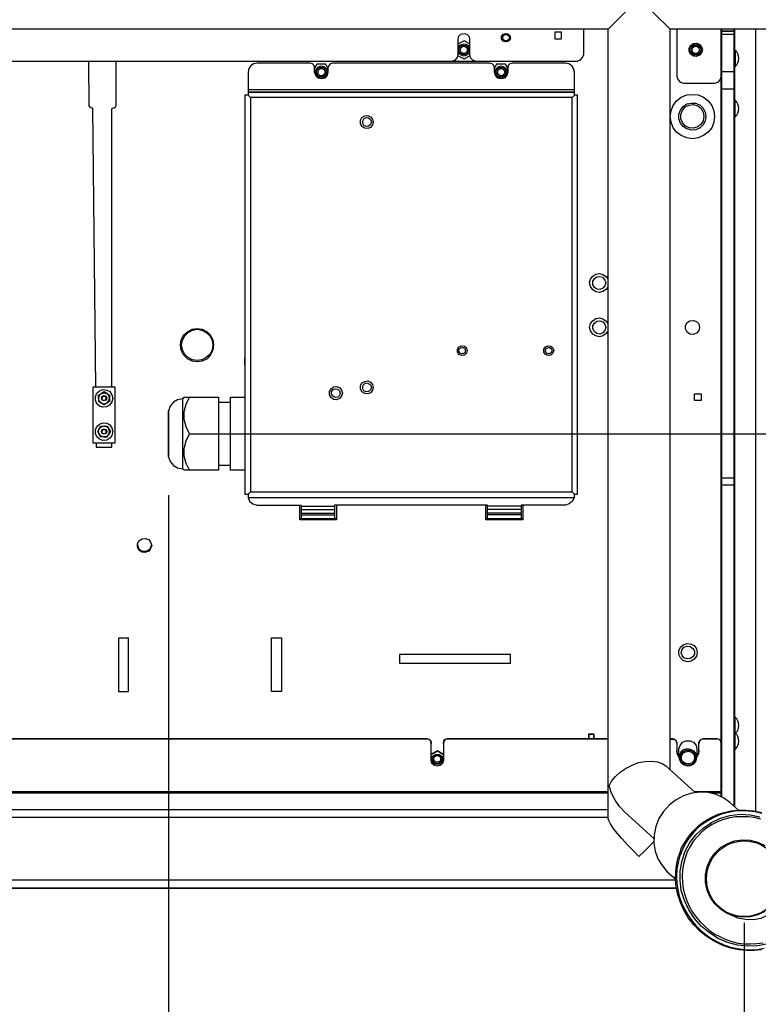
# Model space of a CAD drawing. Extents: x -12275 to 8380, y 0 to 5554.
# Drawn here: x 5255 to 5588, y 1357 to 1801 of the extents above; entities that cross this region are included whole.
import ezdxf

# ---------------------------------------------------------------- set-up
doc = ezdxf.new("R2010")
doc.units = 0
doc.header["$LTSCALE"] = 0.1
doc.header["$PDMODE"] = 3
doc.layers.get('0').update_dxf_attribs({"linetype": 'CONTINUOUS'})
doc.layers.get('DEFPOINTS').update_dxf_attribs({"linetype": 'CONTINUOUS'})
doc.layers.add('SUNPOU', color=7, linetype='CONTINUOUS')
doc.styles.get("Standard").update_dxf_attribs({"font": 'ROMANS.shx', "bigfont": 'extfont2.shx'})
doc.dimstyles.get("Standard").update_dxf_attribs({"dimscale": 20, "dimtxt": 2, "dimasz": 3, "dimexe": 1, "dimexo": 1, "dimgap": 0.6, "dimtad": 3, "dimdec": 0, "dimzin": 0, "dimdsep": 46, "dimtxsty": 'Standard', "dimblk1": 'OPEN', "dimblk2": 'OPEN', "dimsah": 1, "dimcen": 1.5, "dimadec": 0, "dimazin": 0, "dimtfac": 1, "dimtdec": 0, "dimtmove": 0, "dimatfit": 0, "dimldrblk": 'OPEN', "dimfxl": 1, "dimtvp": 1, "dimtolj": 1, "dimtzin": 0, "dimarcsym": 0})

# ---------------------------------------------------------------- blocks, each defined once
blk = doc.blocks.new('_OPEN')
at = {"color": 0, "linetype": 'ByBlock'}
for p, q in [((-1, 0.1667), (0, 0)), ((0, 0), (-1, -0.1667)), ((0, 0), (-1, 0))]:
    blk.add_line(p, q, dxfattribs=at)
blk = doc.blocks.new('*D29')
at = {"layer": 'DEFPOINTS', "color": 0, "transparency": 16777216}
for p in [(5221.6, 2239.06), (5626.84, 1952.16), (5221.6, 1729.54)]:
    blk.add_point(p, dxfattribs=at)
at = {"layer": 'SUNPOU', "color": 0, "lineweight": -2, "transparency": 16777216}
for p, q in [((5221.6, 1749.54), (5221.6, 2259.06)), ((5626.84, 1972.16), (5626.84, 2259.06)), ((5566.84, 2239.06), (5281.6, 2239.06))]:
    blk.add_line(p, q, dxfattribs=at)
at = {"layer": 'SUNPOU', "color": 0, "lineweight": -2, "transparency": 16777216, "xscale": 60, "yscale": 60, "zscale": 60, "rotation": 180}
blk.add_blockref('_OPEN', (5221.6, 2239.06), dxfattribs=at)
at = {"layer": 'SUNPOU', "color": 0, "lineweight": -2, "transparency": 16777216, "xscale": 60, "yscale": 60, "zscale": 60}
blk.add_blockref('_OPEN', (5626.84, 2239.06), dxfattribs=at)
at = {"layer": 'SUNPOU', "color": 0, "transparency": 16777216, "insert": (5424.22, 2271.06), "char_height": 40, "attachment_point": 5}
blk.add_mtext('\\A1;405', dxfattribs=at)
blk = doc.blocks.new('*D31')
at = {"layer": 'DEFPOINTS', "color": 0, "transparency": 16777216}
for p in [(5322.53, 1614.24), (5582.1, 1413.78), (5897.24, 1413.78)]:
    blk.add_point(p, dxfattribs=at)
at = {"layer": 'SUNPOU', "color": 0, "lineweight": -2, "transparency": 16777216}
for p, q in [((5342.53, 1614.24), (5917.24, 1614.24)), ((5897.24, 1554.24), (5897.24, 1473.78)), ((5602.1, 1413.78), (5917.24, 1413.78))]:
    blk.add_line(p, q, dxfattribs=at)
at = {"layer": 'SUNPOU', "color": 0, "lineweight": -2, "transparency": 16777216, "xscale": 60, "yscale": 60, "zscale": 60}
for p, rotation in [((5897.24, 1614.24), 90), ((5897.24, 1413.78), 270)]:
    blk.add_blockref('_OPEN', p, dxfattribs=dict(at, rotation=rotation))
at = {"layer": 'SUNPOU', "color": 0, "transparency": 16777216, "insert": (5865.24, 1515.88), "char_height": 40, "attachment_point": 5, "rotation": 90}
blk.add_mtext('\\A1;200', dxfattribs=at)
blk = doc.blocks.new('*D32')
at = {"layer": 'DEFPOINTS', "color": 0, "transparency": 16777216}
for p in [(5626.86, 1952.05), (6042.12, 1952.05), (5582.1, 1413.78)]:
    blk.add_point(p, dxfattribs=at)
at = {"layer": 'SUNPOU', "color": 0, "lineweight": -2, "transparency": 16777216}
for p, q in [((5646.86, 1952.05), (6062.12, 1952.05)), ((6042.12, 1473.78), (6042.12, 1892.05)), ((5602.1, 1413.78), (6062.12, 1413.78))]:
    blk.add_line(p, q, dxfattribs=at)
at = {"layer": 'SUNPOU', "color": 0, "lineweight": -2, "transparency": 16777216, "xscale": 60, "yscale": 60, "zscale": 60}
for p, rotation in [((6042.12, 1952.05), 90), ((6042.12, 1413.78), 270)]:
    blk.add_blockref('_OPEN', p, dxfattribs=dict(at, rotation=rotation))
at = {"layer": 'SUNPOU', "color": 0, "transparency": 16777216, "insert": (6010.12, 1668.94), "char_height": 40, "attachment_point": 5, "rotation": 90}
blk.add_mtext('\\A1;538', dxfattribs=at)
blk = doc.blocks.new('*D34')
at = {"layer": 'DEFPOINTS', "color": 0, "transparency": 16777216}
for p in [(5322.53, 1606.64), (5582.1, 1413.78), (5322.53, 1166)]:
    blk.add_point(p, dxfattribs=at)
at = {"layer": 'SUNPOU', "color": 0, "lineweight": -2, "transparency": 16777216}
for p, q in [((5322.53, 1586.64), (5322.53, 1146)), ((5582.1, 1393.78), (5582.1, 1146)), ((5522.1, 1166), (5382.53, 1166))]:
    blk.add_line(p, q, dxfattribs=at)
at = {"layer": 'SUNPOU', "color": 0, "lineweight": -2, "transparency": 16777216, "xscale": 60, "yscale": 60, "zscale": 60, "rotation": 180}
blk.add_blockref('_OPEN', (5322.53, 1166), dxfattribs=at)
at = {"layer": 'SUNPOU', "color": 0, "lineweight": -2, "transparency": 16777216, "xscale": 60, "yscale": 60, "zscale": 60}
blk.add_blockref('_OPEN', (5582.1, 1166), dxfattribs=at)
at = {"layer": 'SUNPOU', "color": 0, "transparency": 16777216, "insert": (5461.49, 1198), "char_height": 40, "attachment_point": 5}
blk.add_mtext('\\A1;260', dxfattribs=at)
blk = doc.blocks.new('*D36')
at = {"layer": 'DEFPOINTS', "color": 0, "transparency": 16777216}
for p in [(4861.09, 1413.78), (5582.1, 1413.78), (5582.1, 1031.5)]:
    blk.add_point(p, dxfattribs=at)
at = {"layer": 'SUNPOU', "color": 0, "lineweight": -2, "transparency": 16777216}
for p, q in [((4861.09, 1393.78), (4861.09, 1011.5)), ((5582.1, 1393.78), (5582.1, 1011.5)), ((4921.09, 1031.5), (5522.1, 1031.5))]:
    blk.add_line(p, q, dxfattribs=at)
at = {"layer": 'SUNPOU', "color": 0, "lineweight": -2, "transparency": 16777216, "xscale": 60, "yscale": 60, "zscale": 60, "rotation": 180}
blk.add_blockref('_OPEN', (4861.09, 1031.5), dxfattribs=at)
at = {"layer": 'SUNPOU', "color": 0, "lineweight": -2, "transparency": 16777216, "xscale": 60, "yscale": 60, "zscale": 60}
blk.add_blockref('_OPEN', (5582.1, 1031.5), dxfattribs=at)
at = {"layer": 'SUNPOU', "color": 0, "transparency": 16777216, "insert": (5235.34, 1063.5), "char_height": 40, "attachment_point": 5}
blk.add_mtext('\\A1;721', dxfattribs=at)
blk = doc.blocks.new('*D37')
at = {"layer": 'DEFPOINTS', "color": 0, "transparency": 16777216}
for p in [(4816.47, 1952.05), (5626.75, 1952.16), (5626.89, 886.62)]:
    blk.add_point(p, dxfattribs=at)
at = {"layer": 'SUNPOU', "color": 0, "lineweight": -2, "transparency": 16777216}
for p, q in [((4816.47, 1932.05), (4816.61, 866.52)), ((5626.75, 1932.16), (5626.9, 866.62)), ((4876.61, 886.52), (5566.89, 886.62))]:
    blk.add_line(p, q, dxfattribs=at)
at = {"layer": 'SUNPOU', "color": 0, "lineweight": -2, "transparency": 16777216, "xscale": 60, "yscale": 60, "zscale": 60}
for p, rotation in [((5626.89, 886.62), 0.007687848641148039), ((4816.61, 886.52), 180.0076878486412)]:
    blk.add_blockref('_OPEN', p, dxfattribs=dict(at, rotation=rotation))
at = {"layer": 'SUNPOU', "color": 0, "transparency": 16777216, "insert": (5221.59, 918.57), "char_height": 40, "attachment_point": 5, "rotation": 0.0077}
blk.add_mtext('\\A1;810', dxfattribs=at)

msp = doc.modelspace()

# ---------------------------------------------------------------- linework, layer by layer
at = {"color": 2}
for p, q in [((5578.05, 1787.17), (5578.05, 1779.76)), ((5286.77, 1761.58), (5286.6, 1762.29)), ((5578.05, 1757.18), (5578.05, 1764.59)), ((5287.48, 1761.23), (5286.77, 1761.58)), ((5288.19, 1761.05), (5287.48, 1761.23)), ((5299.95, 1522.31), (5304.36, 1522.31)), ((5578.05, 1479.43), (5578.05, 1486.49)), ((5578.05, 1479.43), (5577.69, 1479.43)), ((5578.05, 1472.01), (5578.05, 1479.43)), ((5577.69, 1472.01), (5578.05, 1472.01))]:
    msp.add_line(p, q, dxfattribs=at)
for points in [[(5607.69, 1824.58), (5612.81, 1824.58), (5612.81, 1796.7), (5548.75, 1796.7), (5534.64, 1810.64), (5520.7, 1796.7), (5235.01, 1796.7)], [(5450.11, 1782.23), (5451.7, 1782.76), (5452.76, 1783.82), (5453.11, 1785.23), (5453.11, 1792.29), (5453.47, 1793.52), (5454.35, 1794.41), (5455.76, 1794.76), (5456.99, 1794.41), (5457.88, 1793.52), (5458.23, 1792.29), (5458.23, 1785.23), (5458.58, 1783.82), (5459.64, 1782.76), (5461.23, 1782.23)], [(5506.76, 1782.23), (5508.17, 1782.76), (5509.23, 1783.82), (5509.76, 1785.23), (5509.76, 1796.7)], [(5541.34, 1430.55), (5539.23, 1428.25), (5536.93, 1425.96), (5534.64, 1423.67), (5531.99, 1426.49), (5529.35, 1429.13), (5526.87, 1431.78), (5524.75, 1434.26), (5522.99, 1436.55), (5521.76, 1438.49), (5521.05, 1439.9), (5520.7, 1440.78), (5520.7, 1611.95), (5520.7, 1619.71), (5520.7, 1796.7)], [(5548.75, 1462.84), (5548.75, 1611.95), (5548.75, 1619.71), (5548.75, 1796.7)], [(5551.75, 1796.7), (5551.75, 1775.35), (5552.11, 1773.94), (5553.17, 1772.7), (5554.76, 1772.35), (5568.69, 1772.35), (5570.28, 1772.7), (5571.34, 1773.94), (5571.7, 1775.35)], [(5571.7, 1450.67), (5571.7, 1591.48), (5571.7, 1594.48), (5571.7, 1769.7), (5571.7, 1777.82), (5571.7, 1794.41), (5571.7, 1795.64), (5571.7, 1796.7)], [(5571.7, 1795.64), (5571.7, 1795.64)], [(5571.87, 1796.7), (5571.87, 1795.82), (5571.87, 1794.23), (5571.87, 1777.64), (5571.87, 1769.7), (5571.87, 1594.48), (5571.87, 1591.3), (5571.87, 1450.67)], [(5571.87, 1795.82), (5571.87, 1795.82)], [(5571.87, 1795.82), (5571.87, 1795.82)], [(5571.87, 1795.82), (5571.87, 1591.3)], [(5577.52, 1794.23), (5571.87, 1794.23)], [(5577.52, 1446.25), (5577.52, 1591.3), (5577.52, 1594.48), (5577.52, 1769.7), (5577.52, 1777.64), (5577.52, 1794.23), (5577.52, 1795.82), (5577.52, 1796.7)], [(5577.52, 1795.82), (5577.52, 1795.82)], [(5577.69, 1796.7), (5577.69, 1795.64), (5577.69, 1794.41), (5577.69, 1777.82), (5577.69, 1769.7), (5577.69, 1594.48), (5577.69, 1591.48), (5577.69, 1446.07)], [(5577.69, 1795.64), (5577.69, 1795.64)], [(5577.69, 1795.64), (5577.69, 1795.64)], [(5577.69, 1795.64), (5577.69, 1591.48)], [(5587.22, 1796.7), (5587.22, 1444.14)], [(5458.23, 1790), (5455.76, 1791.41), (5453.11, 1790)], [(5453.11, 1788.41), (5454.17, 1789.64), (5455.76, 1790), (5457.17, 1789.64), (5458.23, 1788.41)], [(5561.46, 1790), (5558.99, 1790)], [(5458.23, 1786.11), (5457.17, 1785.05), (5455.76, 1784.52), (5454.17, 1785.05), (5453.11, 1786.11)], [(5453.11, 1784.7), (5455.76, 1783.29), (5458.23, 1784.7)], [(5578.05, 1787.17), (5577.69, 1787.17)], [(5296.95, 1635.24), (5296.95, 1760.35), (5297.12, 1761.05), (5297.83, 1761.23), (5298.54, 1761.58), (5298.89, 1762.29), (5298.89, 1782.23)], [(5358.36, 1585.48), (5505.52, 1585.48), (5505.52, 1587.07), (5506.93, 1587.07), (5506.93, 1766.88), (5505.52, 1766.88), (5505.52, 1768.29), (5505.52, 1769.35), (5505.52, 1777.29), (5505.17, 1778.88), (5504.29, 1780.11), (5503.05, 1781), (5501.46, 1781.35), (5477.47, 1781.35), (5476.41, 1781), (5475.7, 1780.29), (5475.52, 1779.23), (5475.52, 1777.29), (5474.99, 1775.88), (5473.93, 1774.64), (5472.52, 1774.29), (5470.94, 1774.64), (5469.88, 1775.88), (5469.53, 1777.29), (5469.53, 1779.23), (5469.17, 1780.29), (5468.47, 1781), (5467.41, 1781.35), (5396.47, 1781.35), (5395.41, 1781), (5394.71, 1780.29), (5394.35, 1779.23), (5394.35, 1777.29), (5394, 1775.88), (5392.94, 1774.64), (5391.35, 1774.29), (5389.94, 1774.64), (5388.88, 1775.88), (5388.35, 1777.29), (5388.35, 1779.23), (5388.17, 1780.29), (5387.47, 1781), (5386.41, 1781.35), (5362.41, 1781.35), (5360.83, 1781), (5359.59, 1780.11), (5358.71, 1778.88), (5358.36, 1777.29), (5358.36, 1769.35), (5358.36, 1768.29), (5358.36, 1766.88), (5359.41, 1765.82), (5358.36, 1766.88), (5356.94, 1766.88), (5356.94, 1587.07), (5358.36, 1587.07), (5359.41, 1588.13), (5358.36, 1587.07), (5358.36, 1585.48), (5359.06, 1583.89), (5360.47, 1582.65), (5362.41, 1582.12), (5382.35, 1582.12), (5382.35, 1581.6), (5382.35, 1580.19), (5382.35, 1578.42), (5382.35, 1577.72), (5382.35, 1575.95)], [(5394.35, 1779.05), (5393.47, 1780.82), (5389.41, 1780.82), (5388.35, 1779.05)], [(5475.52, 1779.05), (5474.46, 1780.82), (5470.41, 1780.82), (5469.53, 1779.05)], [(5571.87, 1777.64), (5577.52, 1777.64)], [(5577.69, 1779.76), (5578.05, 1779.76)], [(5505.52, 1769.35), (5358.36, 1769.35)], [(5376.88, 1768.29), (5375.47, 1768.29)], [(5501.64, 1768.29), (5503.76, 1768.29)], [(5571.87, 1769.7), (5577.52, 1769.7)], [(5578.05, 1764.59), (5577.69, 1764.59)], [(5577.69, 1757.18), (5578.05, 1757.18)], [(5520.7, 1680.77), (5519.82, 1679.36), (5518.4, 1678.47), (5516.81, 1677.94), (5515.23, 1678.3), (5513.82, 1679.18), (5512.76, 1680.59), (5512.4, 1682.36), (5512.76, 1683.94), (5513.82, 1685.35), (5515.23, 1686.24), (5516.81, 1686.59), (5518.4, 1686.06), (5519.82, 1685.18), (5520.7, 1683.77)], [(5520.7, 1660.83), (5519.82, 1659.41), (5518.4, 1658.36), (5516.81, 1658), (5515.23, 1658.36), (5513.82, 1659.24), (5512.76, 1660.65), (5512.4, 1662.24), (5512.76, 1664), (5513.82, 1665.24), (5515.23, 1666.3), (5516.81, 1666.47), (5518.4, 1666.12), (5519.82, 1665.06), (5520.7, 1663.65)], [(5356.94, 1645.3), (5356.94, 1648.3)], [(5322.53, 1603.83), (5323.24, 1601.71), (5324.65, 1599.95), (5326.59, 1598.89), (5328.88, 1598.54), (5328.88, 1629.95), (5329.59, 1630.83), (5331.89, 1630.83), (5344.94, 1630.83), (5344.94, 1614.24), (5344.94, 1597.83), (5331.89, 1597.83), (5329.59, 1597.83), (5328.88, 1598.54)], [(5328.88, 1629.95), (5326.59, 1629.6), (5324.65, 1628.54), (5323.24, 1626.77), (5322.53, 1624.65)], [(5331.89, 1614.24), (5330.47, 1617.42), (5329.59, 1620.77), (5329.59, 1624.3), (5330.47, 1627.65), (5331.89, 1630.83)], [(5356.94, 1597.83), (5350.42, 1597.83), (5350.42, 1614.24), (5350.42, 1630.83), (5356.94, 1630.83)], [(5322.53, 1603.83), (5322.53, 1624.65)], [(5322.53, 1624.65), (5322.53, 1624.65)], [(5350.42, 1628.36), (5344.94, 1628.36)], [(5322.53, 1624.48), (5322.53, 1604.01)], [(5331.89, 1597.83), (5330.47, 1600.83), (5329.59, 1604.19), (5329.59, 1607.71), (5330.47, 1611.07), (5331.89, 1614.24), (5344.94, 1614.24)], [(5350.42, 1614.24), (5356.94, 1614.24)], [(5289.89, 1608.24), (5296.95, 1608.24), (5296.95, 1610.18)], [(5344.94, 1600.12), (5350.42, 1600.12)], [(5571.87, 1594.48), (5577.52, 1594.48)], [(5571.87, 1591.3), (5577.52, 1591.3)], [(5358.36, 1587.07), (5358.36, 1587.07)], [(5358.36, 1587.07), (5358.36, 1587.07)], [(5358.36, 1587.07), (5358.36, 1587.07)], [(5358.36, 1587.07), (5358.36, 1587.07)], [(5358.36, 1587.07), (5358.36, 1587.07)], [(5505.35, 1585.48), (5504.64, 1583.89), (5503.23, 1582.65), (5501.46, 1582.12), (5481.52, 1582.12), (5481.52, 1581.6), (5481.52, 1580.19), (5481.52, 1578.42), (5481.52, 1577.72), (5481.52, 1575.95)], [(5505.52, 1587.07), (5505.52, 1587.07)], [(5505.52, 1587.07), (5505.52, 1587.07)], [(5505.52, 1587.07), (5505.52, 1587.07)], [(5505.52, 1587.07), (5505.52, 1587.07)], [(5505.52, 1587.07), (5505.52, 1587.07)], [(5398.23, 1582.12), (5398.23, 1575.42), (5381.65, 1575.42), (5381.65, 1582.12)], [(5382.35, 1581.6), (5397.35, 1581.6)], [(5382.35, 1580.19), (5397.35, 1580.19)], [(5466.35, 1575.95), (5466.35, 1577.72), (5466.35, 1578.42), (5466.35, 1580.19), (5466.35, 1581.6), (5466.35, 1582.12), (5397.35, 1582.12), (5397.35, 1581.6), (5397.35, 1580.19), (5397.35, 1578.42), (5397.35, 1577.72), (5397.35, 1575.95)], [(5482.23, 1582.12), (5482.23, 1575.42), (5465.64, 1575.42), (5465.64, 1582.12)], [(5481.52, 1581.6), (5466.35, 1581.6)], [(5481.52, 1580.19), (5466.35, 1580.19)], [(5398.23, 1575.95), (5381.65, 1575.95)], [(5382.35, 1578.42), (5397.35, 1578.42)], [(5382.35, 1577.72), (5397.35, 1577.72)], [(5482.23, 1575.95), (5465.64, 1575.95)], [(5481.52, 1578.42), (5466.35, 1578.42)], [(5481.52, 1577.72), (5466.35, 1577.72)], [(5308.42, 1564.3), (5308.95, 1562.72), (5310.01, 1561.66), (5311.59, 1561.31), (5313.18, 1561.66), (5314.42, 1562.72), (5314.95, 1564.3)], [(5299.95, 1522.31), (5299.95, 1498.13), (5304.36, 1498.13), (5304.36, 1522.31)], [(5369.12, 1522.31), (5369.12, 1522.31)], [(5373.18, 1522.31), (5373.18, 1522.31)], [(5578.05, 1486.49), (5577.69, 1486.49)], [(5512.05, 1476.96), (5512.05, 1479.07), (5514.34, 1479.07), (5514.34, 1476.96)], [(5512.23, 1476.96), (5512.23, 1478.9), (5514.17, 1478.9), (5514.17, 1476.96)], [(5512.23, 1478.9), (5512.23, 1478.9)], [(5514.17, 1478.9), (5514.17, 1478.9)], [(5514.17, 1478.37), (5514.17, 1478.37)], [(5514.17, 1478.19), (5514.17, 1478.19)], [(5111.49, 1476.96), (5439, 1476.96), (5440.05, 1476.61), (5440.76, 1475.9), (5440.94, 1475.02), (5440.94, 1474.66)], [(5520.7, 1476.61), (5448.35, 1476.61), (5447.29, 1476.43), (5446.58, 1475.72), (5446.41, 1474.66), (5446.41, 1467.08), (5446.05, 1465.66), (5445, 1464.78), (5443.76, 1464.43), (5442.35, 1464.78), (5441.29, 1465.66), (5440.94, 1467.08), (5440.94, 1474.66), (5440.76, 1475.72), (5440.05, 1476.43), (5439, 1476.61), (5111.49, 1476.61)], [(5439, 1476.61), (5439, 1476.96)], [(5446.41, 1474.66), (5446.41, 1475.02), (5446.58, 1475.9), (5447.29, 1476.61), (5448.35, 1476.96), (5520.7, 1476.96)], [(5448.35, 1476.96), (5448.35, 1476.61)], [(5548.75, 1476.96), (5549.64, 1476.96), (5550.69, 1476.61), (5551.4, 1475.9), (5551.75, 1475.02), (5551.75, 1474.66)], [(5548.75, 1476.61), (5549.64, 1476.61), (5550.69, 1476.43), (5551.4, 1475.72), (5551.75, 1474.66), (5551.75, 1471.31), (5551.93, 1469.9), (5552.64, 1468.49), (5552.64, 1472.19), (5553.17, 1473.78), (5554.23, 1475.19), (5555.81, 1475.9), (5557.58, 1475.9), (5559.16, 1475.19), (5560.4, 1473.78), (5560.75, 1472.19), (5560.75, 1468.49), (5560.4, 1470.07), (5559.34, 1471.31), (5557.93, 1472.01), (5556.34, 1472.19), (5554.76, 1471.84), (5553.52, 1470.78), (5552.81, 1469.19), (5552.81, 1467.61), (5553.52, 1466.19), (5554.76, 1465.13), (5556.34, 1464.6), (5557.93, 1464.78), (5559.34, 1465.49), (5560.4, 1466.9), (5560.75, 1468.49), (5561.46, 1469.9), (5561.64, 1471.31), (5561.64, 1474.66)], [(5549.64, 1476.61), (5549.64, 1476.96)], [(5571.7, 1474.66), (5571.52, 1475.72), (5570.81, 1476.43), (5569.75, 1476.61), (5563.75, 1476.61), (5562.7, 1476.43), (5561.99, 1475.72), (5561.64, 1474.66), (5561.64, 1475.02), (5561.99, 1475.9), (5562.7, 1476.61), (5563.75, 1476.96), (5569.75, 1476.96), (5570.81, 1476.61), (5571.52, 1475.9), (5571.7, 1475.02)], [(5563.75, 1476.96), (5563.75, 1476.61)], [(5569.75, 1476.61), (5569.75, 1476.96)], [(5446.41, 1469.72), (5443.76, 1471.31), (5440.94, 1469.72)], [(5446.41, 1469.55), (5443.76, 1471.13), (5440.94, 1469.55)], [(5440.94, 1467.78), (5441.64, 1469.02), (5442.88, 1469.72), (5444.47, 1469.72), (5445.7, 1469.02), (5446.41, 1467.78)], [(5443.76, 1471.13), (5443.76, 1471.13)], [(5552.64, 1468.66), (5551.93, 1470.07), (5551.75, 1471.49)], [(5561.64, 1471.49), (5561.46, 1470.07), (5560.75, 1468.66)], [(5440.94, 1467.25), (5441.29, 1465.84), (5442.35, 1464.96), (5443.76, 1464.6), (5445, 1464.96), (5446.05, 1465.84), (5446.41, 1467.25)], [(5441.47, 1467.61), (5442, 1466.37), (5443.06, 1465.66), (5444.29, 1465.66), (5445.35, 1466.37), (5445.88, 1467.61)], [(5541.34, 1431.78), (5528.11, 1443.78), (5525.81, 1446.25), (5523.87, 1449.08), (5522.29, 1452.25), (5521.23, 1455.6), (5522.29, 1457.72), (5524.05, 1459.84), (5526.17, 1461.78), (5528.82, 1463.54), (5531.64, 1464.96), (5534.46, 1466.02), (5537.46, 1466.55), (5540.28, 1466.72), (5542.93, 1466.37), (5545.05, 1465.66), (5546.81, 1464.6), (5560.05, 1452.61)], [(4922.5, 1452.43), (5520.7, 1452.43)], [(5579.46, 1444.66), (5575.57, 1448.02), (5572.75, 1450.14), (5569.4, 1451.72), (5565.87, 1452.61), (5562.17, 1452.78), (5558.46, 1452.25), (5554.76, 1451.02), (5551.4, 1449.25), (5548.4, 1446.96), (5545.76, 1443.96), (5543.64, 1440.78), (5542.22, 1437.25), (5541.52, 1433.55), (5541.34, 1429.66), (5541.87, 1426.14), (5543.11, 1422.61), (5545.05, 1419.61), (5547.34, 1416.79), (5551.22, 1413.43)], [(5566.58, 1452.43), (5571.7, 1452.43)], [(4922.5, 1444.84), (5520.7, 1444.84)], [(5589.87, 1381.67), (5586.69, 1381.32), (5583.34, 1381.32), (5579.64, 1381.67), (5576.1, 1382.38), (5572.4, 1383.61), (5568.87, 1385.37), (5565.34, 1387.49), (5562.17, 1389.96), (5559.34, 1392.96), (5556.87, 1396.14), (5554.93, 1399.49), (5553.34, 1403.02), (5552.11, 1406.55), (5551.4, 1410.08), (5551.05, 1413.43), (5551.22, 1416.61), (5551.58, 1419.78), (5552.11, 1422.61), (5552.99, 1425.26), (5553.87, 1427.55), (5555.11, 1429.66), (5556.34, 1431.61), (5557.58, 1433.37), (5558.81, 1434.78), (5561.81, 1437.78), (5563.58, 1439.19), (5565.52, 1440.43), (5567.81, 1441.67), (5570.28, 1442.73), (5573.11, 1443.61), (5576.1, 1444.31), (5579.28, 1444.66), (5582.81, 1444.66), (5586.34, 1444.31), (5590.05, 1443.61)], [(5590.05, 1443.08), (5587.05, 1443.78), (5584.04, 1444.14), (5581.05, 1444.31), (5577.87, 1444.14), (5574.87, 1443.61), (5571.87, 1442.73), (5569.05, 1441.67), (5566.4, 1440.25), (5563.75, 1438.66), (5561.28, 1436.72), (5559.16, 1434.61), (5557.22, 1432.14), (5555.64, 1429.66), (5554.23, 1426.84), (5552.99, 1424.02), (5552.28, 1421.02), (5551.75, 1418.02), (5551.58, 1414.84), (5551.75, 1411.84), (5552.11, 1408.84), (5552.81, 1405.84), (5553.87, 1402.84), (5555.11, 1400.02), (5556.69, 1397.37), (5558.46, 1394.9), (5560.4, 1392.43), (5562.52, 1390.32), (5564.99, 1388.37), (5567.46, 1386.61), (5570.11, 1385.2), (5572.93, 1383.96), (5575.93, 1382.91), (5578.93, 1382.2), (5581.93, 1381.85), (5584.93, 1381.67), (5588.11, 1381.85), (5591.1, 1382.38)], [(5592.69, 1384.32), (5588.28, 1383.43), (5583.69, 1383.26), (5579.11, 1383.79), (5574.52, 1385.02), (5570.28, 1386.78), (5566.4, 1389.26), (5562.7, 1392.26), (5559.69, 1395.78), (5557.05, 1399.67), (5555.11, 1403.9), (5553.7, 1408.32), (5553.17, 1412.9), (5553.17, 1417.31), (5554.05, 1421.9), (5555.46, 1426.14), (5557.58, 1430.02), (5560.22, 1433.55), (5563.58, 1436.55), (5567.28, 1439.02), (5571.34, 1440.96), (5575.57, 1442.2), (5580.17, 1442.73), (5584.75, 1442.55), (5589.16, 1441.67)], [(5520.7, 1441.31), (4922.5, 1441.31)], [(5589.52, 1440.61), (5586.69, 1441.31), (5583.87, 1441.67), (5581.22, 1441.67), (5578.22, 1441.67), (5575.57, 1441.14), (5572.75, 1440.43), (5570.11, 1439.37), (5567.63, 1438.13), (5565.16, 1436.55), (5563.05, 1434.78), (5561.11, 1432.84), (5559.16, 1430.72), (5557.75, 1428.25), (5556.34, 1425.78), (5555.46, 1423.14), (5554.76, 1420.31), (5554.23, 1417.67), (5554.05, 1414.84), (5554.23, 1411.84), (5554.58, 1409.2), (5555.28, 1406.37), (5556.17, 1403.72), (5557.4, 1401.08), (5558.81, 1398.61), (5560.4, 1396.31), (5562.17, 1394.2), (5564.28, 1392.26), (5566.4, 1390.32), (5568.87, 1388.73), (5571.34, 1387.49), (5573.81, 1386.26), (5576.46, 1385.37), (5579.28, 1384.67), (5582.1, 1384.32), (5584.93, 1384.32), (5587.75, 1384.49), (5590.57, 1384.85)], [(5591.46, 1398.96), (5588.28, 1397.37), (5584.75, 1396.49), (5581.22, 1396.31), (5577.69, 1396.84), (5574.34, 1398.08), (5571.34, 1400.02), (5568.87, 1402.31), (5566.75, 1405.31), (5565.34, 1408.49), (5564.64, 1412.02), (5564.64, 1415.55), (5565.34, 1419.08), (5566.75, 1422.25), (5568.87, 1425.26), (5571.34, 1427.72), (5574.34, 1429.49), (5577.69, 1430.72), (5581.22, 1431.25), (5584.75, 1431.08), (5588.28, 1430.19), (5591.46, 1428.61)], [(5575.75, 1397.55), (5579.11, 1396.14), (5582.63, 1395.43), (5586.16, 1395.25), (5589.69, 1395.96), (5592.87, 1397.37), (5595.52, 1399.32), (5597.81, 1401.79), (5599.57, 1404.78), (5600.63, 1407.96), (5600.98, 1411.49), (5600.63, 1415.02), (5599.57, 1418.55), (5597.81, 1421.72)], [(4891.97, 1413.25), (5551.22, 1413.25)], [(4891.45, 1409.55), (5551.58, 1409.55)], [(4891.45, 1409.37), (5551.75, 1409.37)]]:
    msp.add_lwpolyline(points, dxfattribs=at)
for points in [[(5476.76, 1792.82), (5476.41, 1791.76), (5475.52, 1791.06), (5474.46, 1790.88), (5473.4, 1791.23), (5472.7, 1792.29), (5472.7, 1793.35), (5473.4, 1794.41), (5474.46, 1794.76), (5475.52, 1794.58), (5476.41, 1793.88)], [(5476.23, 1792.82), (5475.88, 1791.94), (5474.99, 1791.41), (5473.93, 1791.58), (5473.23, 1792.29), (5473.23, 1793.35), (5473.93, 1794.05), (5474.99, 1794.23), (5475.88, 1793.7)], [(5496.7, 1795.29), (5496.7, 1792.29), (5499.7, 1792.29), (5499.7, 1795.29)], [(5571.87, 1795.82), (5577.52, 1795.82)], [(5457.88, 1787.35), (5457.52, 1786.11), (5456.64, 1785.23), (5455.41, 1785.05), (5454.17, 1785.58), (5453.47, 1786.64), (5453.47, 1787.88), (5454.17, 1788.94), (5455.41, 1789.47), (5456.64, 1789.29), (5457.52, 1788.58)], [(5457.35, 1787.35), (5456.99, 1786.29), (5456.11, 1785.76), (5455.23, 1785.76), (5454.35, 1786.29), (5454, 1787.35), (5454.35, 1788.23), (5455.23, 1788.94), (5456.11, 1788.94), (5456.99, 1788.23)], [(5563.23, 1787.35), (5562.87, 1785.94), (5561.99, 1784.88), (5560.58, 1784.35), (5559.16, 1784.52), (5557.93, 1785.41), (5557.22, 1786.64), (5557.22, 1788.05), (5557.93, 1789.29), (5559.16, 1790.17), (5560.58, 1790.35), (5561.99, 1789.82), (5562.87, 1788.76)], [(5563.05, 1787.35), (5562.52, 1785.94), (5561.64, 1784.88), (5560.22, 1784.52), (5558.81, 1784.88), (5557.75, 1785.94), (5557.4, 1787.35), (5557.75, 1788.76), (5558.81, 1789.64), (5560.22, 1790), (5561.64, 1789.64), (5562.52, 1788.76)], [(5562.52, 1787.35), (5562.17, 1786.11), (5561.11, 1785.23), (5559.87, 1785.05), (5558.81, 1785.58), (5558.11, 1786.64), (5558.11, 1787.88), (5558.81, 1788.94), (5559.87, 1789.47), (5561.11, 1789.29), (5562.17, 1788.58)], [(5561.81, 1787.35), (5561.64, 1786.29), (5560.75, 1785.76), (5559.69, 1785.76), (5558.81, 1786.29), (5558.63, 1787.35), (5558.81, 1788.23), (5559.69, 1788.94), (5560.75, 1788.94), (5561.64, 1788.23)], [(5394.18, 1777.29), (5393.82, 1775.88), (5392.77, 1775), (5391.35, 1774.64), (5390.12, 1775), (5389.06, 1775.88), (5388.7, 1777.29), (5389.06, 1778.7), (5390.12, 1779.76), (5391.35, 1780.11), (5392.77, 1779.76), (5393.82, 1778.7)], [(5475.17, 1777.29), (5474.82, 1775.88), (5473.76, 1775), (5472.52, 1774.64), (5471.11, 1775), (5470.05, 1775.88), (5469.7, 1777.29), (5470.05, 1778.7), (5471.11, 1779.76), (5472.52, 1780.11), (5473.76, 1779.76), (5474.82, 1778.7)], [(5393.65, 1777.29), (5393.3, 1776.05), (5392.41, 1775.35), (5391, 1775.17), (5389.94, 1775.53), (5389.23, 1776.76), (5389.23, 1777.99), (5389.94, 1779.05), (5391, 1779.58), (5392.41, 1779.41), (5393.3, 1778.52)], [(5393.12, 1777.29), (5392.77, 1776.41), (5391.88, 1775.7), (5390.82, 1775.7), (5390.12, 1776.41), (5389.76, 1777.29), (5390.12, 1778.35), (5390.82, 1778.88), (5391.88, 1778.88), (5392.77, 1778.35)], [(5474.64, 1777.29), (5474.29, 1776.05), (5473.4, 1775.35), (5472.17, 1775.17), (5470.94, 1775.53), (5470.23, 1776.76), (5470.23, 1777.99), (5470.94, 1779.05), (5472.17, 1779.58), (5473.4, 1779.41), (5474.29, 1778.52)], [(5474.11, 1777.29), (5473.76, 1776.41), (5472.88, 1775.7), (5471.99, 1775.7), (5471.11, 1776.41), (5470.76, 1777.29), (5471.11, 1778.35), (5471.99, 1778.88), (5472.88, 1778.88), (5473.76, 1778.35)], [(5505.52, 1768.29), (5358.36, 1768.29)], [(5504.46, 1765.82), (5505.52, 1766.88)], [(5568.69, 1757.35), (5568.34, 1754.7), (5567.46, 1752.23), (5565.87, 1750.29), (5563.75, 1748.71), (5561.28, 1747.65), (5558.63, 1747.29), (5556.17, 1747.65), (5553.7, 1748.71), (5551.58, 1750.29), (5549.99, 1752.23), (5549.11, 1754.7), (5548.75, 1757.35), (5549.11, 1759.82), (5549.99, 1762.29), (5551.58, 1764.41), (5553.7, 1766), (5556.17, 1767.06), (5558.63, 1767.23), (5561.28, 1767.06), (5563.75, 1766), (5565.87, 1764.41), (5567.46, 1762.29), (5568.34, 1759.82)], [(5504.46, 1765.82), (5359.41, 1765.82), (5359.41, 1588.13), (5504.46, 1588.13)], [(5564.81, 1757.35), (5564.46, 1755.23), (5563.58, 1753.47), (5562.17, 1752.23), (5560.22, 1751.35), (5558.28, 1751.17), (5556.17, 1751.7), (5554.58, 1752.76), (5553.34, 1754.35), (5552.64, 1756.29), (5552.64, 1758.23), (5553.34, 1760.17), (5554.58, 1761.76), (5556.17, 1763), (5558.28, 1763.35), (5560.22, 1763.35), (5562.17, 1762.47), (5563.58, 1761.05), (5564.46, 1759.29)], [(5563.93, 1757.35), (5563.58, 1755.41), (5562.7, 1753.82), (5561.11, 1752.58), (5559.16, 1752.05), (5557.22, 1752.23), (5555.46, 1753.11), (5554.23, 1754.53), (5553.52, 1756.29), (5553.52, 1758.23), (5554.23, 1760), (5555.46, 1761.58), (5557.22, 1762.47), (5559.16, 1762.64), (5561.11, 1762.11), (5562.7, 1760.88), (5563.58, 1759.29)], [(5414.82, 1754.88), (5414.47, 1753.47), (5413.59, 1752.41), (5412.35, 1751.88), (5410.94, 1752.05), (5409.71, 1752.76), (5409, 1754.17), (5409, 1755.59), (5409.71, 1756.82), (5410.94, 1757.53), (5412.35, 1757.7), (5413.59, 1757.18), (5414.47, 1756.12)], [(5413.94, 1754.88), (5413.59, 1753.64), (5412.7, 1752.94), (5411.65, 1752.76), (5410.59, 1753.29), (5410.06, 1754.17), (5410.06, 1755.41), (5410.59, 1756.29), (5411.65, 1756.82), (5412.7, 1756.65), (5413.59, 1755.94)], [(5519.64, 1682.36), (5519.29, 1680.94), (5518.4, 1679.89), (5516.99, 1679.36), (5515.58, 1679.53), (5514.52, 1680.24), (5513.82, 1681.47), (5513.82, 1683.06), (5514.52, 1684.29), (5515.58, 1685), (5516.99, 1685.18), (5518.4, 1684.82), (5519.29, 1683.59)], [(5519.64, 1662.24), (5519.29, 1660.83), (5518.4, 1659.77), (5516.99, 1659.24), (5515.58, 1659.41), (5514.52, 1660.3), (5513.82, 1661.53), (5513.82, 1662.95), (5514.52, 1664.18), (5515.58, 1665.06), (5516.99, 1665.24), (5518.4, 1664.71), (5519.29, 1663.65)], [(5561.99, 1662.24), (5561.64, 1660.83), (5560.58, 1659.59), (5559.16, 1659.06), (5557.58, 1659.24), (5556.34, 1660.12), (5555.64, 1661.53), (5555.64, 1663.12), (5556.34, 1664.36), (5557.58, 1665.24), (5559.16, 1665.41), (5560.58, 1664.89), (5561.64, 1663.83)], [(5342.83, 1654.3), (5342.47, 1652), (5341.42, 1649.89), (5339.83, 1648.12), (5337.71, 1647.06), (5335.42, 1646.71), (5333.12, 1647.06), (5331, 1648.12), (5329.24, 1649.89), (5328.18, 1652), (5327.83, 1654.3), (5328.18, 1656.59), (5329.24, 1658.71), (5331, 1660.3), (5333.12, 1661.36), (5335.42, 1661.71), (5337.71, 1661.36), (5339.83, 1660.3), (5341.42, 1658.71), (5342.47, 1656.59)], [(5342.47, 1654.3), (5342.12, 1652.18), (5341.06, 1650.06), (5339.47, 1648.65), (5337.53, 1647.59), (5335.42, 1647.24), (5333.3, 1647.59), (5331.36, 1648.65), (5329.77, 1650.06), (5328.71, 1652.18), (5328.36, 1654.3), (5328.71, 1656.42), (5329.77, 1658.36), (5331.36, 1659.94), (5333.3, 1661), (5335.42, 1661.36), (5337.53, 1661), (5339.47, 1659.94), (5341.06, 1658.36), (5342.12, 1656.42)], [(5457.17, 1651.83), (5456.82, 1650.59), (5455.94, 1649.71), (5454.53, 1649.53), (5453.47, 1650.06), (5452.76, 1651.12), (5452.76, 1652.36), (5453.47, 1653.42), (5454.53, 1653.95), (5455.94, 1653.77), (5456.82, 1653.06)], [(5456.46, 1651.83), (5456.11, 1650.77), (5455.23, 1650.24), (5454.17, 1650.41), (5453.47, 1651.3), (5453.47, 1652.36), (5454.17, 1653.06), (5455.23, 1653.24), (5456.11, 1652.71)], [(5496.17, 1651.83), (5495.82, 1650.59), (5494.94, 1649.71), (5493.7, 1649.53), (5492.46, 1650.06), (5491.76, 1651.12), (5491.76, 1652.36), (5492.46, 1653.42), (5493.7, 1653.95), (5494.94, 1653.77), (5495.82, 1653.06)], [(5495.46, 1651.83), (5495.11, 1650.77), (5494.23, 1650.24), (5493.17, 1650.41), (5492.46, 1651.3), (5492.46, 1652.36), (5493.17, 1653.06), (5494.23, 1653.24), (5495.11, 1652.71)], [(5414.82, 1635.24), (5414.47, 1633.83), (5413.59, 1632.77), (5412.35, 1632.24), (5410.94, 1632.42), (5409.71, 1633.12), (5409, 1634.53), (5409, 1635.95), (5409.71, 1637.18), (5410.94, 1637.89), (5412.35, 1638.07), (5413.59, 1637.54), (5414.47, 1636.48)], [(5298.36, 1610.18), (5298.36, 1635.24), (5288.3, 1635.24), (5288.3, 1610.18)], [(5297.3, 1630.3), (5296.95, 1628.71), (5296.06, 1627.3), (5294.65, 1626.42), (5292.89, 1626.24), (5291.3, 1626.77), (5290.07, 1627.83), (5289.54, 1629.42), (5289.54, 1631.01), (5290.07, 1632.59), (5291.3, 1633.65), (5292.89, 1634.18), (5294.65, 1634), (5296.06, 1633.3), (5296.95, 1631.89)], [(5400.88, 1632.59), (5400.53, 1631.18), (5399.65, 1630.12), (5398.23, 1629.6), (5396.82, 1629.77), (5395.76, 1630.65), (5395.06, 1631.89), (5395.06, 1633.3), (5395.76, 1634.53), (5396.82, 1635.42), (5398.23, 1635.59), (5399.65, 1635.06), (5400.53, 1634)], [(5399.82, 1632.59), (5399.65, 1631.53), (5398.76, 1630.83), (5397.7, 1630.65), (5396.65, 1631.18), (5395.94, 1632.06), (5395.94, 1633.12), (5396.65, 1634.18), (5397.7, 1634.53), (5398.76, 1634.36), (5399.65, 1633.65)], [(5413.94, 1635.24), (5413.59, 1634), (5412.7, 1633.3), (5411.65, 1633.12), (5410.59, 1633.65), (5410.06, 1634.53), (5410.06, 1635.77), (5410.59, 1636.65), (5411.65, 1637.18), (5412.7, 1637.01), (5413.59, 1636.3)], [(5295.53, 1631.53), (5294.65, 1632.42), (5293.42, 1633.12), (5292.18, 1632.42), (5291.13, 1631.53), (5290.95, 1630.3), (5290.95, 1628.89), (5292.18, 1628.01), (5291.13, 1629.07), (5290.95, 1630.3), (5290.95, 1631.71), (5292.18, 1632.42), (5293.42, 1632.77), (5294.65, 1632.42), (5295.89, 1631.71), (5295.89, 1630.3), (5295.89, 1628.89), (5294.65, 1628.01), (5293.42, 1627.3), (5292.18, 1628.01), (5293.42, 1627.83), (5294.65, 1628.01), (5295.53, 1629.07), (5295.89, 1630.3)], [(5294.65, 1630.3), (5294.3, 1629.42), (5293.42, 1629.07), (5292.54, 1629.42), (5292.18, 1630.3), (5292.54, 1631.18), (5293.42, 1631.53), (5294.3, 1631.18)], [(5294.3, 1630.3), (5293.95, 1629.42), (5293.06, 1629.24), (5292.54, 1629.77), (5292.54, 1630.65), (5293.06, 1631.18), (5293.95, 1631.01)], [(5559.69, 1632.24), (5562.7, 1632.24), (5562.7, 1629.24), (5559.69, 1629.24)], [(5297.3, 1615.3), (5296.95, 1613.54), (5296.06, 1612.3), (5294.65, 1611.42), (5292.89, 1611.24), (5291.3, 1611.77), (5290.07, 1612.83), (5289.54, 1614.42), (5289.54, 1616.01), (5290.07, 1617.59), (5291.3, 1618.65), (5292.89, 1619.18), (5294.65, 1619.01), (5296.06, 1618.3), (5296.95, 1616.89)], [(5292.18, 1617.42), (5291.13, 1616.53), (5290.42, 1615.3), (5291.13, 1614.07), (5292.18, 1613.01), (5293.42, 1612.83), (5294.83, 1612.83), (5295.53, 1614.07), (5294.65, 1613.01), (5293.42, 1612.83), (5292.01, 1612.83), (5291.13, 1614.07), (5290.95, 1615.3), (5291.13, 1616.53), (5292.01, 1617.77), (5293.42, 1617.77), (5294.83, 1617.77), (5295.53, 1616.53), (5296.24, 1615.3), (5295.53, 1614.07), (5295.89, 1615.3), (5295.53, 1616.53), (5294.65, 1617.42), (5293.42, 1617.77)], [(5294.65, 1615.3), (5294.3, 1614.42), (5293.42, 1614.07), (5292.54, 1614.42), (5292.18, 1615.3), (5292.54, 1616.18), (5293.42, 1616.53), (5294.3, 1616.18)], [(5294.3, 1615.3), (5293.95, 1614.42), (5293.06, 1614.24), (5292.54, 1614.77), (5292.54, 1615.65), (5293.06, 1616.18), (5293.95, 1616.01)], [(5504.46, 1588.13), (5505.52, 1587.07)], [(5314.95, 1563.95), (5314.42, 1562.54), (5313.53, 1561.31), (5311.94, 1560.78), (5310.53, 1560.95), (5309.12, 1561.83), (5308.42, 1563.25), (5308.42, 1564.66), (5309.12, 1566.07), (5310.53, 1566.95), (5311.94, 1567.13), (5313.53, 1566.6), (5314.42, 1565.36)], [(5373.35, 1498.13), (5368.94, 1498.13), (5368.94, 1522.31), (5373.35, 1522.31)], [(5560.93, 1515.6), (5560.58, 1514.01), (5559.52, 1512.6), (5558.11, 1511.72), (5556.34, 1511.54), (5554.58, 1512.07), (5553.34, 1513.31), (5552.64, 1514.72), (5552.64, 1516.48), (5553.34, 1518.07), (5554.58, 1519.13), (5556.34, 1519.66), (5558.11, 1519.48), (5559.52, 1518.78), (5560.58, 1517.37)], [(5553.7, 1515.6), (5554.05, 1517.01), (5554.93, 1518.07), (5556.34, 1518.6), (5557.75, 1518.43), (5558.99, 1517.54), (5559.69, 1516.31), (5559.69, 1514.89), (5558.99, 1513.66), (5557.75, 1512.95), (5556.34, 1512.78), (5554.93, 1513.31), (5554.05, 1514.36)], [(5476.76, 1514.72), (5426.65, 1514.72), (5426.65, 1510.84), (5476.76, 1510.84)], [(5445.88, 1467.43), (5445.53, 1466.19), (5444.64, 1465.31), (5443.41, 1465.13), (5442.17, 1465.66), (5441.47, 1466.72), (5441.47, 1467.96), (5442.17, 1469.02), (5443.41, 1469.55), (5444.64, 1469.37), (5445.53, 1468.49)], [(5442, 1467.78), (5442.35, 1468.66), (5443.23, 1469.19), (5444.12, 1469.19), (5445, 1468.66), (5445.35, 1467.78), (5445, 1466.72), (5444.12, 1466.19), (5443.23, 1466.19), (5442.35, 1466.72)], [(5560.22, 1468.31), (5559.87, 1466.9), (5558.99, 1465.66), (5557.58, 1464.96), (5555.99, 1464.96), (5554.58, 1465.66), (5553.52, 1466.9), (5553.17, 1468.31), (5553.52, 1469.72), (5554.58, 1470.96), (5555.99, 1471.66), (5557.58, 1471.66), (5558.99, 1470.96), (5559.87, 1469.72)], [(5559.69, 1468.31), (5559.34, 1466.9), (5558.46, 1465.84), (5557.05, 1465.49), (5555.64, 1465.66), (5554.4, 1466.37), (5553.87, 1467.61), (5553.87, 1469.02), (5554.4, 1470.25), (5555.64, 1470.96), (5557.05, 1471.13), (5558.46, 1470.6), (5559.34, 1469.72)]]:
    msp.add_lwpolyline(points, close=True, dxfattribs=at)
at = {"color": 2, "ltscale": 2.006967}
msp.add_lwpolyline([(5235.01, 1782.23), (5506.76, 1782.23)], dxfattribs=at)
at = {"color": 2, "ltscale": 0.984733}
for points in [[(5286.37, 1782.23), (5286.6, 1762.29)], [(5288.19, 1761.05), (5289.59, 1635.24)], [(5289.87, 1610.18), (5289.89, 1608.24)]]:
    msp.add_lwpolyline(points, dxfattribs=at)
at = {"color": 2, "ltscale": 4.708333}
for points in [[(4922.5, 1452.96), (5520.7, 1452.96)], [(5559.66, 1452.96), (5571.7, 1452.96)]]:
    msp.add_lwpolyline(points, dxfattribs=at)
at = {"color": 2}
msp.add_circle((5582.13, 1413.67), 17.05, dxfattribs=at)
for centre, start in [((5574.62, 1783.47), 312.7763), ((5574.62, 1760.88), 312.7763), ((5574.62, 1482.78), 315.6373), ((5574.62, 1475.72), 312.7763)]:
    msp.add_arc(centre, 5.05, start, 47.2237, dxfattribs=at)

# ---------------------------------------------------------------- dimensions: what is measured, and where the dimension line sits
at = {"layer": 'SUNPOU'}
for base, p1, p2, picture, middle in [((5221.6, 2239.06), (5626.84, 1952.16), (5221.6, 1729.54), '*D29', (5424.22, 2239.06)), ((5322.53, 1166), (5582.1, 1413.78), (5322.53, 1606.64), '*D34', (5461.49, 1166)), ((5582.1, 1031.5), (4861.09, 1413.78), (5582.1, 1413.78), '*D36', (5235.34, 1031.5))]:
    dim = msp.add_linear_dim(base=base, p1=p1, p2=p2, dimstyle='Standard', dxfattribs=at)
    dim.commit()
    dim.dimension.update_dxf_attribs({"geometry": picture, "text_midpoint": middle, "dimtype": 160})
for base, p1, p2, angle, picture, middle, dimtype in [((5626.89, 886.62), (4816.47, 1952.05), (5626.75, 1952.16), 0.0077, '*D37', (5221.6, 886.57), 161), ((6042.12, 1952.05), (5582.1, 1413.78), (5626.86, 1952.05), 90, '*D32', (6042.12, 1668.94), 160), ((5897.24, 1413.78), (5322.53, 1614.24), (5582.1, 1413.78), 90, '*D31', (5897.24, 1515.88), 160)]:
    dim = msp.add_linear_dim(base=base, p1=p1, p2=p2, angle=angle, dimstyle='Standard', dxfattribs=at)
    dim.commit()
    dim.dimension.update_dxf_attribs({"geometry": picture, "text_midpoint": middle, "dimtype": dimtype})

doc.saveas('drawing.dxf')
